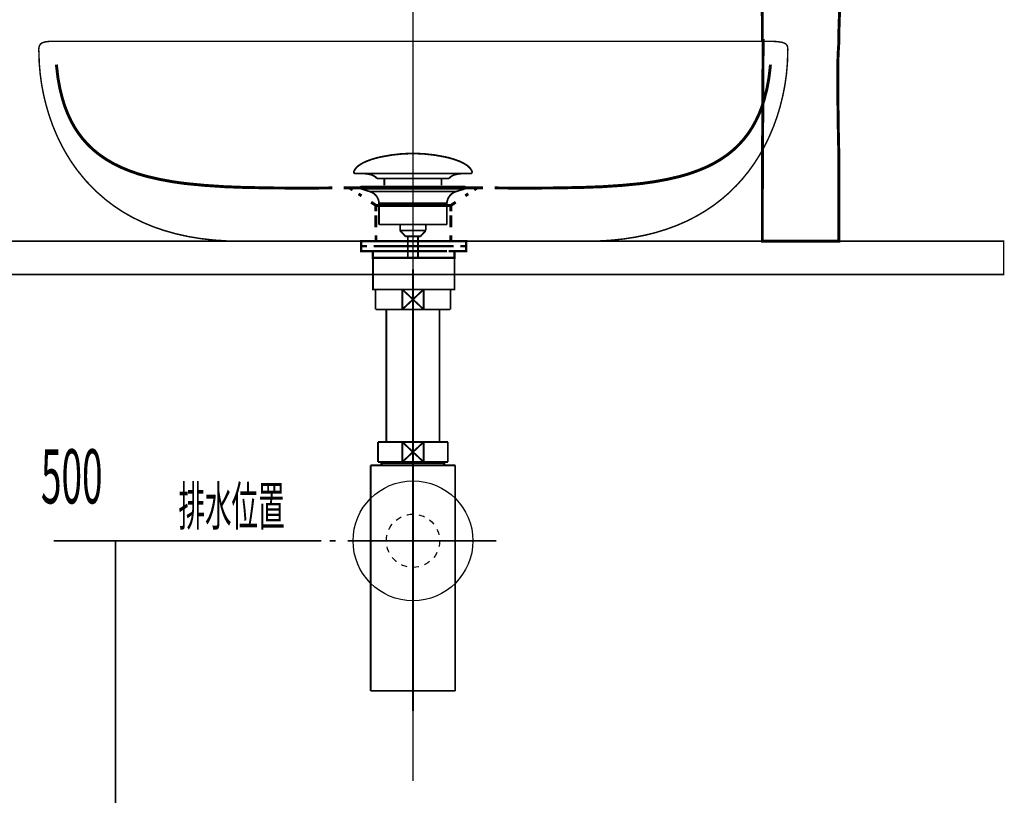
# Model space of a CAD drawing. Extents: x 68 to 475, y -258 to -11.
# Drawn here: x 337 to 396, y -206 to -159 of the extents above; entities that cross this region are included whole.
import ezdxf

# ---------------------------------------------------------------- set-up
doc = ezdxf.new("R2010")
doc.units = 0
for name, pattern in [('AIGENLINE001', [1.4298, 0.7149, -0.7149, 0, 0]), ('AIGENLINE003', [14, 11, -1, 1, -1]), ('AIGENLINE004', [0.717, 0.3585, -0.3585, 0, 0]), ('AIGENLINE005', [0.7056, 0.3528, -0.3528, 0, 0]), ('AIGENLINE006', [0.4812, 0.2406, -0.2406]), ('AIGENLINE007', [1.3912, 0.6956, -0.6956]), ('AIGENLINE008', [1.392, 0.696, -0.696]), ('AIGENLINE009', [1.3934, 0.6967, -0.6967]), ('AIGENLINE010', [1.284, 0.642, -0.642])]:
    doc.linetypes.add(name, pattern=pattern)
doc.layers.add('LAYER_24', color=7, linetype='CONTINUOUS')
doc.layers.add('LAYER_6', color=7, linetype='CONTINUOUS')
doc.styles.get("Standard").update_dxf_attribs({"font": 'TXT', "bigfont": 'BIGFONT'})

# ---------------------------------------------------------------- blocks, each defined once
blk = doc.blocks.new('AIGNBL060200A0')
at = {"layer": 'LAYER_6', "const_width": 0.1411}
for points in [[(357.9313, -172.5782), (357.2388, -172.5782)], [(363.2236, -172.5782), (362.5312, -172.5782)]]:
    blk.add_lwpolyline(points, dxfattribs=at)
blk = doc.blocks.new('AIGNBL0601009F')
at = {"layer": 'LAYER_6', "const_width": 0.1411}
for points in [[(357.4338, -172.8786), (357.081, -172.8786), (357.081, -172.5782), (357.4338, -172.5782)], [(357.9313, -172.5782), (357.2388, -172.5782)], [(357.9313, -172.5782), (358.284, -172.5782)], [(357.9313, -172.5782), (358.284, -172.5782)], [(358.2331, -172.5782), (362.6283, -172.5782)], [(359.0627, -172.5782), (361.7884, -172.5782)], [(359.0627, -172.5782), (361.7884, -172.5782)], [(362.1777, -172.5782), (362.5305, -172.5782)], [(362.1777, -172.5782), (362.5305, -172.5782)], [(363.2236, -172.5782), (362.5312, -172.5782)], [(363.028, -172.5782), (363.3807, -172.5782), (363.3807, -172.8786), (363.028, -172.8786)], [(357.8379, -173.1783), (357.081, -173.1783), (357.081, -172.8786), (357.4338, -172.8786)], [(358.1339, -173.5786), (357.7811, -173.5786), (357.7811, -173.1776), (358.1339, -173.1776)], [(362.2287, -172.8786), (357.8334, -172.8786)], [(362.2287, -173.1783), (357.8334, -173.1783)], [(358.2331, -172.8786), (362.6283, -172.8786)], [(358.7326, -173.1776), (362.0289, -173.1776)], [(362.3286, -173.1776), (362.6807, -173.1776), (362.6807, -173.5794), (362.3286, -173.5794)], [(363.028, -172.8786), (363.3807, -172.8786), (363.3807, -173.1783), (362.6738, -173.1783)], [(362.3286, -173.5786), (358.0798, -173.5786)]]:
    blk.add_lwpolyline(points, dxfattribs=at)
at = {"layer": 'LAYER_6', "const_width": 0.1058}
blk.add_lwpolyline([(357.7825, -173.5786), (362.6821, -173.5786), (362.6821, -175.479), (357.7825, -175.479)], close=True, dxfattribs=at)
at = {"layer": 'LAYER_6'}
blk.add_blockref('AIGNBL060200A0', (0, 0), dxfattribs=at)
blk = doc.blocks.new('AIGNBL060200A2')
at = {"layer": 'LAYER_6', "const_width": 0.1058}
for points in [[(356.6445, -168.38, -0.0931546), (356.7845, -168.1649, -0.0609943), (357.0186, -167.9743, -0.0434303), (357.3868, -167.7842, -0.0481842), (358.2851, -167.5135, -0.0501364), (360.1412, -167.3096, -0.0009789), (360.1864, -167.3089)], [(363.728, -168.38, 0.0931331), (363.588, -168.1649, 0.060991), (363.354, -167.9743, 0.0434342), (362.9859, -167.7842, 0.0481947), (362.0878, -167.5135, 0.0501376), (360.2313, -167.3096, 0.0009787), (360.1861, -167.3089)], [(356.6445, -168.38, 0.5974496), (356.7386, -168.5171)], [(358.0219, -168.8189, 0.1043922), (357.8492, -168.6645, 0.0725317), (357.5957, -168.5659, 0.0593), (357.1413, -168.5168)], [(362.351, -168.8189, -0.1038787), (362.5221, -168.6653, -0.0724823), (362.7732, -168.5669, -0.059608), (363.2236, -168.5171)], [(363.728, -168.38, -0.5971611), (363.6343, -168.5171)]]:
    blk.add_lwpolyline(points, format="xyb", dxfattribs=at)
for points in [[(363.634, -168.5171), (356.7386, -168.5171)], [(363.2143, -168.5171), (363.2312, -168.5168)], [(363.6343, -168.5171), (363.634, -168.5171)], [(358.0219, -168.8189), (362.351, -168.8189)], [(358.4649, -169.2237), (358.4649, -168.8189)], [(361.908, -169.2237), (361.908, -168.8189)]]:
    blk.add_lwpolyline(points, dxfattribs=at)
blk = doc.blocks.new('AIGNBL060100A1')
at = {"layer": 'LAYER_6', "const_width": 0.1058}
for points in [[(357.0959, -169.438), (357.0903, -169.4376), (357.0879, -169.4373), (357.0814, -169.4363), (357.0686, -169.4325), (357.0459, -169.4173), (357.0307, -169.3946), (357.0252, -169.3674), (357.0266, -169.3536), (357.0307, -169.3405), (357.0459, -169.3174), (357.0686, -169.3026), (357.0814, -169.2985), (357.0879, -169.2974), (357.0903, -169.2971), (357.0959, -169.2971)], [(357.594, -169.5992), (357.0955, -169.438)], [(357.0959, -169.2971), (363.277, -169.2971)], [(357.0959, -169.438), (363.277, -169.438)], [(357.594, -169.5992)], [(362.7785, -169.5992), (360.1861, -169.5992), (358.89, -169.5992), (358.2417, -169.5992), (357.7897, -169.5992), (357.594, -169.5992)], [(362.7785, -169.5992), (363.277, -169.438)], [(358.1476, -171.5822), (358.1476, -170.3037)], [(358.1483, -170.3037), (358.148, -170.3037), (358.1476, -170.3037)], [(358.1483, -170.3037), (362.2249, -170.3037)], [(362.2249, -170.3037), (362.2249, -171.5822)], [(358.1476, -171.5822), (362.2249, -171.5822)], [(359.412, -171.9412), (359.412, -171.5822)], [(360.9664, -171.5822), (360.9664, -171.9305)], [(359.412, -171.9412), (360.9606, -171.9412)], [(359.7334, -172.2871), (359.4123, -171.9412)], [(360.9606, -171.9412), (360.6395, -172.2867)], [(360.6395, -172.2871), (359.7334, -172.2871)], [(359.8843, -173.568), (359.8843, -172.2871)], [(360.4882, -172.2871), (360.4882, -173.568)]]:
    blk.add_lwpolyline(points, dxfattribs=at)
for points in [[(358.1476, -170.3037, 0.3192859), (357.594, -169.5992)], [(362.7785, -169.5992, 0.3191661), (362.2249, -170.3037)], [(363.277, -169.2971, -0.4145714), (363.3473, -169.3674, -0.4865054), (363.277, -169.438)]]:
    blk.add_lwpolyline(points, format="xyb", dxfattribs=at)
at = {"layer": 'LAYER_6'}
blk.add_blockref('AIGNBL060200A2', (0, 0), dxfattribs=at)
blk = doc.blocks.new('AIGNBL060301F1')
at = {"layer": 'LAYER_6', "const_width": 0.1058}
blk.add_lwpolyline([(362.2845, -175.479), (362.4372, -175.479)], dxfattribs=at)
blk = doc.blocks.new('AIGNBL060301F2')
at = {"layer": 'LAYER_6', "const_width": 0.1058}
blk.add_lwpolyline([(357.9372, -176.4288), (357.9372, -175.479)], dxfattribs=at)
blk = doc.blocks.new('AIGNBL060301F3')
at = {"layer": 'LAYER_6', "const_width": 0.1058}
blk.add_lwpolyline([(360.1868, -176.0787), (360.8272, -176.6789)], dxfattribs=at)
blk = doc.blocks.new('AIGNBL060301F4')
at = {"layer": 'LAYER_6', "const_width": 0.1058}
blk.add_lwpolyline([(360.1868, -176.0787), (360.8272, -175.479)], dxfattribs=at)
blk = doc.blocks.new('AIGNBL060301F5')
at = {"layer": 'LAYER_6', "const_width": 0.1058}
blk.add_lwpolyline([(360.8272, -176.6789), (359.5467, -176.6789)], dxfattribs=at)
blk = doc.blocks.new('AIGNBL060301F6')
at = {"layer": 'LAYER_6', "const_width": 0.1058}
blk.add_lwpolyline([(362.4372, -176.6789), (360.8272, -176.6789)], dxfattribs=at)
blk = doc.blocks.new('AIGNBL060301F7')
at = {"layer": 'LAYER_6', "const_width": 0.1058}
blk.add_lwpolyline([(359.5467, -175.479), (360.8272, -175.479)], dxfattribs=at)
blk = doc.blocks.new('AIGNBL060301F8')
at = {"layer": 'LAYER_6', "const_width": 0.1058}
blk.add_lwpolyline([(360.8272, -175.479), (360.8272, -176.6789)], dxfattribs=at)
blk = doc.blocks.new('AIGNBL060301F9')
at = {"layer": 'LAYER_6', "const_width": 0.1058}
blk.add_lwpolyline([(360.8272, -175.479), (362.2845, -175.479)], dxfattribs=at)
blk = doc.blocks.new('AIGNBL060301FA')
at = {"layer": 'LAYER_6', "const_width": 0.1058}
blk.add_lwpolyline([(362.4372, -175.479), (362.4372, -176.6789)], dxfattribs=at)
blk = doc.blocks.new('AIGNBL060301FB')
at = {"layer": 'LAYER_6', "const_width": 0.1058}
blk.add_lwpolyline([(357.9372, -176.6789), (357.9372, -176.4288)], dxfattribs=at)
blk = doc.blocks.new('AIGNBL060301FC')
at = {"layer": 'LAYER_6', "const_width": 0.1058}
blk.add_lwpolyline([(357.9372, -175.479), (359.5467, -175.479)], dxfattribs=at)
blk = doc.blocks.new('AIGNBL060301FD')
at = {"layer": 'LAYER_6', "const_width": 0.1058}
blk.add_lwpolyline([(359.5467, -176.6789), (359.5467, -175.479)], dxfattribs=at)
blk = doc.blocks.new('AIGNBL060301FE')
at = {"layer": 'LAYER_6', "const_width": 0.1058}
blk.add_lwpolyline([(359.5467, -176.6789), (357.9372, -176.6789)], dxfattribs=at)
blk = doc.blocks.new('AIGNBL060301FF')
at = {"layer": 'LAYER_6', "const_width": 0.1058}
blk.add_lwpolyline([(359.5467, -175.479), (360.1868, -176.0787)], dxfattribs=at)
blk = doc.blocks.new('AIGNBL06030200')
at = {"layer": 'LAYER_6', "const_width": 0.1058}
blk.add_lwpolyline([(359.5467, -176.6789), (360.1868, -176.0787)], dxfattribs=at)
blk = doc.blocks.new('AIGNBL060201F0')
at = {"layer": 'LAYER_6'}
for name in ['AIGNBL060301F2', 'AIGNBL060301FC', 'AIGNBL060301F7', 'AIGNBL060301FD', 'AIGNBL060301FF', 'AIGNBL060301F4', 'AIGNBL060301F8', 'AIGNBL060301F9', 'AIGNBL060301F1', 'AIGNBL060301FA', 'AIGNBL06030200', 'AIGNBL060301F3', 'AIGNBL060301FB', 'AIGNBL060301FE', 'AIGNBL060301F5', 'AIGNBL060301F6']:
    blk.add_blockref(name, (0, 0), dxfattribs=at)
blk = doc.blocks.new('AIGNBL06040203')
at = {"layer": 'LAYER_6', "const_width": 0.1058}
blk.add_lwpolyline([(358.3681, -185.9028), (358.3681, -185.8435)], dxfattribs=at)
blk = doc.blocks.new('AIGNBL06040204')
at = {"layer": 'LAYER_6', "const_width": 0.1058}
blk.add_lwpolyline([(358.3681, -185.9028), (358.2872, -185.9028)], dxfattribs=at)
blk = doc.blocks.new('AIGNBL06040205')
at = {"layer": 'LAYER_6', "const_width": 0.1058}
blk.add_lwpolyline([(358.2872, -186.0437), (358.3681, -185.9028)], dxfattribs=at)
blk = doc.blocks.new('AIGNBL06040206')
at = {"layer": 'LAYER_6', "const_width": 0.1058}
blk.add_lwpolyline([(358.2872, -186.0437), (358.2872, -185.8435)], dxfattribs=at)
blk = doc.blocks.new('AIGNBL06040207')
at = {"layer": 'LAYER_6', "const_width": 0.1058}
blk.add_lwpolyline([(362.0058, -185.9028), (358.3681, -185.9028)], dxfattribs=at)
blk = doc.blocks.new('AIGNBL06040208')
at = {"layer": 'LAYER_6', "const_width": 0.1058}
blk.add_lwpolyline([(362.0871, -185.8435), (362.0871, -186.0437)], dxfattribs=at)
blk = doc.blocks.new('AIGNBL06040209')
at = {"layer": 'LAYER_6', "const_width": 0.1058}
blk.add_lwpolyline([(358.2872, -186.0437), (362.0871, -186.0437)], dxfattribs=at)
blk = doc.blocks.new('AIGNBL0604020A')
at = {"layer": 'LAYER_6', "const_width": 0.1058}
blk.add_lwpolyline([(362.0058, -185.9028), (362.0871, -186.0437)], dxfattribs=at)
blk = doc.blocks.new('AIGNBL0604020B')
at = {"layer": 'LAYER_6', "const_width": 0.1058}
blk.add_lwpolyline([(362.0871, -185.9028), (362.0058, -185.9028)], dxfattribs=at)
blk = doc.blocks.new('AIGNBL0604020C')
at = {"layer": 'LAYER_6', "const_width": 0.1058}
blk.add_lwpolyline([(362.0058, -185.8435), (362.0058, -185.9028)], dxfattribs=at)
blk = doc.blocks.new('AIGNBL06030202')
at = {"layer": 'LAYER_6'}
for name in ['AIGNBL06040206', 'AIGNBL06040204', 'AIGNBL06040205', 'AIGNBL06040209', 'AIGNBL06040203', 'AIGNBL06040207', 'AIGNBL0604020C', 'AIGNBL0604020A', 'AIGNBL0604020B', 'AIGNBL06040208']:
    blk.add_blockref(name, (0, 0), dxfattribs=at)
blk = doc.blocks.new('AIGNBL0603020D')
at = {"layer": 'LAYER_6', "const_width": 0.1058}
blk.add_lwpolyline([(357.6471, -186.0437), (358.2872, -186.0437)], dxfattribs=at)
blk = doc.blocks.new('AIGNBL0603020E')
at = {"layer": 'LAYER_6', "const_width": 0.1058}
blk.add_lwpolyline([(362.0871, -186.0437), (362.7279, -186.0437)], dxfattribs=at)
blk = doc.blocks.new('AIGNBL0603020F')
at = {"layer": 'LAYER_6', "const_width": 0.1058}
blk.add_lwpolyline([(362.7272, -190.5433), (362.7272, -199.5933)], dxfattribs=at)
blk = doc.blocks.new('AIGNBL06030210')
at = {"layer": 'LAYER_6', "const_width": 0.1058}
blk.add_lwpolyline([(362.7272, -186.0437), (362.7272, -190.5433)], dxfattribs=at)
blk = doc.blocks.new('AIGNBL06030211')
at = {"layer": 'LAYER_6', "const_width": 0.1058}
blk.add_lwpolyline([(357.6471, -199.5933), (357.6471, -186.0437)], dxfattribs=at)
blk = doc.blocks.new('AIGNBL06030212')
at = {"layer": 'LAYER_6', "const_width": 0.1058}
blk.add_lwpolyline([(357.6471, -199.5933), (362.7272, -199.5933)], dxfattribs=at)
blk = doc.blocks.new('AIGNBL06020201')
at = {"layer": 'LAYER_6'}
for name in ['AIGNBL0603020D', 'AIGNBL06030211', 'AIGNBL06030202', 'AIGNBL0603020E', 'AIGNBL06030210', 'AIGNBL0603020F', 'AIGNBL06030212']:
    blk.add_blockref(name, (0, 0), dxfattribs=at)
blk = doc.blocks.new('AIGNBL06030214')
at = {"layer": 'LAYER_6', "const_width": 0.1058}
blk.add_lwpolyline([(359.5467, -185.8435), (360.1868, -185.2434)], dxfattribs=at)
blk = doc.blocks.new('AIGNBL06030215')
at = {"layer": 'LAYER_6', "const_width": 0.1058}
blk.add_lwpolyline([(359.5467, -184.6436), (360.1868, -185.2434)], dxfattribs=at)
blk = doc.blocks.new('AIGNBL06030216')
at = {"layer": 'LAYER_6', "const_width": 0.1058}
blk.add_lwpolyline([(359.5467, -185.8435), (358.087, -185.8435)], dxfattribs=at)
blk = doc.blocks.new('AIGNBL06030217')
at = {"layer": 'LAYER_6', "const_width": 0.1058}
blk.add_lwpolyline([(359.5467, -185.8435), (359.5467, -184.6436)], dxfattribs=at)
blk = doc.blocks.new('AIGNBL06030218')
at = {"layer": 'LAYER_6', "const_width": 0.1058}
blk.add_lwpolyline([(358.087, -184.6436), (359.5467, -184.6436)], dxfattribs=at)
blk = doc.blocks.new('AIGNBL06030219')
at = {"layer": 'LAYER_6', "const_width": 0.1058}
blk.add_lwpolyline([(358.087, -185.8435), (358.087, -184.6436)], dxfattribs=at)
blk = doc.blocks.new('AIGNBL0603021A')
at = {"layer": 'LAYER_6', "const_width": 0.1058}
blk.add_lwpolyline([(362.2869, -184.6436), (362.2869, -185.8435)], dxfattribs=at)
blk = doc.blocks.new('AIGNBL0603021B')
at = {"layer": 'LAYER_6', "const_width": 0.1058}
blk.add_lwpolyline([(360.8272, -184.6436), (362.2869, -184.6436)], dxfattribs=at)
blk = doc.blocks.new('AIGNBL0603021C')
at = {"layer": 'LAYER_6', "const_width": 0.1058}
blk.add_lwpolyline([(360.8272, -184.6436), (360.8272, -185.8435)], dxfattribs=at)
blk = doc.blocks.new('AIGNBL0603021D')
at = {"layer": 'LAYER_6', "const_width": 0.1058}
blk.add_lwpolyline([(359.5467, -184.6436), (360.8272, -184.6436)], dxfattribs=at)
blk = doc.blocks.new('AIGNBL0603021E')
at = {"layer": 'LAYER_6', "const_width": 0.1058}
blk.add_lwpolyline([(362.2869, -185.8435), (360.8272, -185.8435)], dxfattribs=at)
blk = doc.blocks.new('AIGNBL0603021F')
at = {"layer": 'LAYER_6', "const_width": 0.1058}
blk.add_lwpolyline([(360.8272, -185.8435), (359.5467, -185.8435)], dxfattribs=at)
blk = doc.blocks.new('AIGNBL06030220')
at = {"layer": 'LAYER_6', "const_width": 0.1058}
blk.add_lwpolyline([(360.1868, -185.2434), (360.8272, -184.6436)], dxfattribs=at)
blk = doc.blocks.new('AIGNBL06030221')
at = {"layer": 'LAYER_6', "const_width": 0.1058}
blk.add_lwpolyline([(360.1868, -185.2434), (360.8272, -185.8435)], dxfattribs=at)
blk = doc.blocks.new('AIGNBL06020213')
at = {"layer": 'LAYER_6'}
for name in ['AIGNBL06030218', 'AIGNBL06030219', 'AIGNBL06030215', 'AIGNBL06030217', 'AIGNBL0603021D', 'AIGNBL06030220', 'AIGNBL0603021B', 'AIGNBL0603021C', 'AIGNBL0603021A', 'AIGNBL06030214', 'AIGNBL06030221', 'AIGNBL06030216', 'AIGNBL0603021F', 'AIGNBL0603021E']:
    blk.add_blockref(name, (0, 0), dxfattribs=at)
blk = doc.blocks.new('AIGNBL06020222')
at = {"layer": 'LAYER_6', "linetype": 'AIGENLINE003', "const_width": 0.1058, "flags": 128}
blk.add_lwpolyline([(360.1868, -174.2791), (360.1868, -184.6436)], dxfattribs=at)
blk = doc.blocks.new('AIGNBL06040225')
at = {"layer": 'LAYER_6', "const_width": 0.1058}
for points in [[(355.1869, -190.5781), (355.5397, -190.5781)], [(364.8339, -190.5781), (365.1867, -190.5781)]]:
    blk.add_lwpolyline(points, dxfattribs=at)
at = {"layer": 'LAYER_6', "linetype": 'AIGENLINE001', "const_width": 0.1058, "flags": 128}
blk.add_lwpolyline([(356.2547, -190.5781), (364.8339, -190.5781)], dxfattribs=at)
blk = doc.blocks.new('AIGNBL06030224')
at = {"layer": 'LAYER_6'}
blk.add_blockref('AIGNBL06040225', (0, 0), dxfattribs=at)
blk = doc.blocks.new('AIGNBL06020223')
at = {"layer": 'LAYER_6'}
blk.add_blockref('AIGNBL06030224', (0, 0), dxfattribs=at)
blk = doc.blocks.new('AIGNBL06020226')
at = {"layer": 'LAYER_6', "linetype": 'AIGENLINE003', "const_width": 0.1058, "flags": 128}
blk.add_lwpolyline([(360.1868, -184.6436), (360.1868, -200.7935)], dxfattribs=at)
blk = doc.blocks.new('AIGNBL06030228')
at = {"layer": 'LAYER_6', "const_width": 0.1058}
blk.add_lwpolyline([(358.5869, -176.6789), (358.5869, -184.6436)], dxfattribs=at)
blk = doc.blocks.new('AIGNBL06030229')
at = {"layer": 'LAYER_6', "const_width": 0.1058}
blk.add_lwpolyline([(361.7871, -184.6436), (361.7871, -176.6789)], dxfattribs=at)
blk = doc.blocks.new('AIGNBL06020227')
at = {"layer": 'LAYER_6'}
for name in ['AIGNBL06030228', 'AIGNBL06030229']:
    blk.add_blockref(name, (0, 0), dxfattribs=at)
blk = doc.blocks.new('AIGNBL0602022A')
at = {"layer": 'LAYER_6', "linetype": 'AIGENLINE004'}
blk.add_circle((360.1868, -190.5785), 1.5999, dxfattribs=at)
blk = doc.blocks.new('AIGNBL060101EF')
at = {"layer": 'LAYER_6'}
blk.add_circle((360.1868, -190.5785), 3.5999, dxfattribs=at)
for name in ['AIGNBL06020222', 'AIGNBL060201F0', 'AIGNBL06020227', 'AIGNBL06020213', 'AIGNBL06020226', 'AIGNBL06020201', 'AIGNBL0602022A', 'AIGNBL06020223']:
    blk.add_blockref(name, (0, 0), dxfattribs=at)
blk = doc.blocks.new('AIGNBL06010234')
at = {"layer": 'LAYER_6', "linetype": 'AIGENLINE005', "const_width": 0.0882, "flags": 128}
blk.add_lwpolyline([(360.1868, -73.1111), (360.1868, -205.0079)], dxfattribs=at)
blk = doc.blocks.new('AIGNBL18010003')
at = {"layer": 'LAYER_24', "const_width": 0.0882}
blk.add_lwpolyline([(381.6397, -160.5782, -0.0511713), (382.3007, -160.6252, -0.0927076), (382.5577, -160.7164, -0.2660892), (382.7049, -160.9926, -0.040851), (382.706, -161.135), (382.706, -161.2028, -0.043152), (382.5212, -163.276, -0.0373213), (382.0542, -165.1297, -0.0406776), (381.2982, -166.9025, -0.0410793), (380.3531, -168.3835, -0.042541), (379.211, -169.643, -0.0457323), (377.7829, -170.7442, -0.0465504), (376.0423, -171.6334, -0.040904), (374.1496, -172.2165, -0.0343808), (372.1646, -172.5183, -0.0217313), (370.6168, -172.583), (349.8057, -172.583, -0.0340982), (347.4327, -172.426, -0.0414319), (345.2037, -171.9294, -0.0448714), (343.3245, -171.1454, -0.0458704), (341.7687, -170.1274, -0.0651409), (339.9834, -168.2787, -0.0412202), (339.0594, -166.793, -0.0410322), (338.3245, -165.0214, -0.0373436), (337.8766, -163.1767, -0.0401524), (337.7103, -161.218), (337.7065, -161.1501, -0.1336736), (337.7521, -160.8239, -0.127404), (337.8548, -160.7039, -0.0880198), (338.0307, -160.6256, -0.0692531), (338.4941, -160.5782)], format="xyb", close=True, dxfattribs=at)
at = {"layer": 'LAYER_24', "color": 255, "const_width": 0.05}
blk.add_lwpolyline([(381.6397, -160.5782, -0.0511713), (382.3007, -160.6252, -0.0927076), (382.5577, -160.7164, -0.2660892), (382.7049, -160.9926, -0.040851), (382.706, -161.135), (382.706, -161.2028, -0.043152), (382.5212, -163.276, -0.0373213), (382.0542, -165.1297, -0.0406776), (381.2982, -166.9025, -0.0410793), (380.3531, -168.3835, -0.042541), (379.211, -169.643, -0.0457323), (377.7829, -170.7442, -0.0465504), (376.0423, -171.6334, -0.040904), (374.1496, -172.2165, -0.0343808), (372.1646, -172.5183, -0.0217313), (370.6168, -172.583), (349.8057, -172.583, -0.0340982), (347.4327, -172.426, -0.0414319), (345.2037, -171.9294, -0.0448714), (343.3245, -171.1454, -0.0458704), (341.7687, -170.1274, -0.0651409), (339.9834, -168.2787, -0.0412202), (339.0594, -166.793, -0.0410322), (338.3245, -165.0214, -0.0373436), (337.8766, -163.1767, -0.0401524), (337.7103, -161.218), (337.7065, -161.1501, -0.1336736), (337.7521, -160.8239, -0.127404), (337.8548, -160.7039, -0.0880198), (338.0307, -160.6256, -0.0692531), (338.4941, -160.5782)], format="xyb", dxfattribs=at)
at = {"layer": 'LAYER_24', "linetype": 'AIGENLINE007', "const_width": 0.1764, "flags": 128}
blk.add_lwpolyline([(355.3354, -169.3825, -0.0091453), (350.0779, -169.3528, -0.021742), (346.5005, -169.1157, -0.0323384), (344.217, -168.6945, -0.0399725), (342.6525, -168.1498, -0.0540502), (341.333, -167.3781, -0.0590202), (340.3477, -166.4377, -0.0547303), (339.6455, -165.3634, -0.0492951), (339.1339, -164.0565, -0.0475083), (338.7804, -162.1495, -0.0033955), (338.7641, -161.9728)], format="xyb", dxfattribs=at)
at = {"layer": 'LAYER_24', "linetype": 'AIGENLINE008', "const_width": 0.1764, "flags": 128}
blk.add_lwpolyline([(365.0892, -169.3825, 0.0091441), (370.347, -169.3528, 0.0217361), (373.925, -169.1157, 0.0323248), (376.2093, -168.6945, 0.0399529), (377.7744, -168.1498, 0.0540253), (379.0946, -167.3781, 0.059003), (380.0805, -166.4377, 0.0547283), (380.7833, -165.3634, 0.0493068), (381.2953, -164.0565, 0.0475314), (381.6492, -162.1495, 0.0033975), (381.6656, -161.9728)], format="xyb", dxfattribs=at)
at = {"layer": 'LAYER_24', "const_width": 0.1764}
for points in [[(356.5577, -169.4997), (356.3789, -169.3808), (356.031, -169.3812)], [(357.0945, -169.8559), (356.9153, -169.737)], [(363.3294, -169.8559), (363.5082, -169.737)], [(363.8658, -169.4997), (364.0446, -169.3808), (364.3926, -169.3812)], [(357.9633, -170.7857), (357.9633, -170.4326), (357.6691, -170.2376)], [(362.4602, -170.7857), (362.4602, -170.4326), (362.7537, -170.2376)], [(357.9636, -172.5823), (357.9636, -172.2292)], [(362.4605, -172.582), (362.4605, -172.2288)]]:
    blk.add_lwpolyline(points, dxfattribs=at)
at = {"layer": 'LAYER_24', "linetype": 'AIGENLINE009', "const_width": 0.1764, "flags": 128}
blk.add_lwpolyline([(356.3789, -169.3812), (364.0449, -169.3812)], dxfattribs=at)
at = {"layer": 'LAYER_24', "linetype": 'AIGENLINE010', "const_width": 0.1764, "flags": 128}
blk.add_lwpolyline([(357.9633, -170.4326), (362.4599, -170.4326)], dxfattribs=at)
at = {"layer": 'LAYER_24', "linetype": 'AIGENLINE006', "const_width": 0.1764, "flags": 128}
for points in [[(357.9633, -171.7486), (357.9633, -171.0265)], [(362.4602, -171.7486), (362.4602, -171.0265)]]:
    blk.add_lwpolyline(points, dxfattribs=at)
blk = doc.blocks.new('AIGNBL1801000B')
at = {"layer": 'LAYER_24', "width": 0.5}
blk.add_text('排水位置', height=2.3382, dxfattribs=at).set_placement((346.0934, -189.66))
blk = doc.blocks.new('AIGNBL1801000C')
at = {"layer": 'LAYER_24', "const_width": 0.1764}
for points in [[(381.4227, -138.4186), (381.4343, -138.3995), (381.4664, -138.3807), (381.5299, -138.3559), (381.7825, -138.2908), (382.1044, -138.2349), (382.522, -138.1924), (382.6388, -138.1892), (382.6427, -138.1892), (382.7209, -138.1921), (382.7701, -138.1986), (382.7957, -138.2063), (382.8075, -138.2143), (382.8104, -138.2205), (382.7988, -138.2396), (382.7667, -138.2585), (382.7032, -138.2833), (382.4506, -138.3484), (382.1286, -138.4043), (381.7111, -138.4467), (381.5942, -138.4499), (381.5904, -138.4499), (381.5122, -138.447), (381.463, -138.4406), (381.4374, -138.4329), (381.4256, -138.4249), (381.4227, -138.4186), (381.3845, -138.4752), (381.3876, -138.4815), (381.3982, -138.4886), (381.4243, -138.4963), (381.4709, -138.5023), (381.5487, -138.505), (381.5553, -138.505), (381.677, -138.5015, 0.023728), (382.1361, -138.4544), (382.4793, -138.3955), (382.7488, -138.328), (382.8166, -138.3025), (382.8492, -138.2846), (382.8632, -138.2655), (382.8104, -138.2205)], [(381.2254, -160.4291), (381.1784, -169.8077), (381.1784, -172.5782), (381.3224, -172.5782), (385.6343, -172.5782), (385.7785, -172.5782), (385.7785, -167.542, -0.0056225), (385.7116, -162.8138, -0.0240589), (385.7785, -160.5782), (385.7785, -159.9718), (386.0097, -152.9718, -0.0090871), (386.092, -150.842, -0.0090527), (386.197, -149.406, -0.0120844), (386.3349, -148.1846), (386.4427, -147.4972), (386.5527, -146.9531), (386.6543, -146.5603), (386.7422, -146.2928), (386.7247, -146.178), (384.6147, -146.178), (384.605, -146.178), (384.1196, -146.1814)], [(383.7461, -146.1224, -0.0447354), (384.1196, -146.1814), (384.1777, -146.1968), (384.3113, -146.2449), (384.346, -146.2603), (384.4063, -146.2931), (384.4379, -146.3168), (384.4428, -146.3312), (384.4428, -146.3324), (384.4285, -146.339), (384.3875, -146.349), (384.2879, -146.364), (384.1129, -146.382), (383.8568, -146.4009), (383.4806, -146.4199), (382.93, -146.4318), (382.9117, -146.4319), (382.7049, -146.4285), (382.5794, -146.4209), (382.525, -146.4121), (382.5116, -146.4038), (382.5137, -146.3961), (382.5257, -146.3791), (382.5529, -146.3535), (382.5972, -146.3226), (382.6154, -146.3119), (382.7742, -146.242)], [(365.9437, -148.5148), (365.8471, -148.4727), (365.8081, -148.4515, -0.0700933), (365.6017, -148.2602), (365.5711, -148.2201), (365.5217, -148.1496, -0.0609001), (365.3481, -147.8136), (365.3072, -147.7035), (365.2634, -147.568), (365.2944, -147.5045), (365.3029, -147.5031), (366.1473, -147.375, -0.0081126), (367.792, -147.1737), (369.3097, -147.0231, -0.0054828), (372.2433, -146.789, -0.0041771), (376.0455, -146.5538), (379.4526, -146.3835), (382.6154, -146.3119)], [(384.3113, -146.2449), (384.4755, -146.2441), (384.8639, -146.2485), (385.0695, -146.2579), (385.19, -146.2697), (385.2461, -146.2809), (385.2654, -146.2898), (385.2691, -146.2959), (385.2691, -146.296), (385.267, -146.3011), (385.2579, -146.3078), (385.2289, -146.3189), (385.1691, -146.3331), (385.0548, -146.352), (384.8762, -146.374), (384.8299, -146.3789), (384.6039, -146.3999, -0.0118803), (383.4824, -146.4659), (382.6554, -146.4863), (382.3673, -146.4877), (382.3592, -146.4877), (382.0722, -146.4827), (381.8758, -146.4731), (381.7631, -146.4616), (381.7091, -146.4504), (381.6904, -146.441), (381.6879, -146.436), (381.6879, -146.4358), (381.6902, -146.4306), (381.7007, -146.4232), (381.7286, -146.4129), (381.7908, -146.3983), (381.9064, -146.3793), (382.0966, -146.3562), (382.6154, -146.3119)], [(366.5706, -148.5641), (366.5608, -148.5722), (366.558, -148.5788), (366.5675, -148.5979), (366.5936, -148.616), (366.6486, -148.6409), (366.7452, -148.6733), (366.8787, -148.7088), (367.0769, -148.7512), (367.2704, -148.7806), (367.9826, -148.8679), (368.1416, -148.8832), (368.1902, -148.892), (368.2833, -148.9023), (368.5051, -148.9207), (368.5988, -148.9371), (368.6045, -148.9371), (368.7509, -148.946), (369.1563, -148.9638), (370.086, -148.967, -0.0077953), (377.9891, -148.999), (378.1719, -149.0037), (378.4806, -149.0271, -0.1092086), (379.2445, -149.2977), (379.4572, -149.4436), (379.5385, -149.5065), (379.5811, -149.5438, -0.0556969), (379.8675, -149.8537, -0.0396193), (380.089, -150.2023, -0.0323395), (380.2884, -150.638, -0.0253673), (380.4658, -151.1724, -0.019764), (380.6267, -151.8386), (380.7206, -152.3482), (380.8277, -153.0537, -0.0142316), (381.0165, -154.8227, -0.0096447), (381.116, -156.4456), (381.1578, -157.7485, -0.0053007), (381.1787, -159.723), (381.1784, -159.9718), (381.1784, -160.5782)], [(367.0769, -148.7512), (367.4338, -148.8121, 0.0214097), (367.9435, -148.8658), (367.9826, -148.8679), (368.0909, -148.8716), (368.1231, -148.8719), (368.1973, -148.8703), (368.264, -148.8648), (368.305, -148.8569), (368.3273, -148.8482), (368.3371, -148.8401), (368.3399, -148.8336)]]:
    blk.add_lwpolyline(points, format="xyb", dxfattribs=at)
for points in [[(382.8637, -138.2656), (383.7535, -146.1173), (383.7461, -146.1224), (383.7345, -146.1286), (383.6805, -146.1507), (383.4723, -146.2105), (383.2771, -146.2468), (382.9491, -146.2844), (382.833, -146.2899), (382.8244, -146.2901), (382.7875, -146.2867), (382.7872, -146.2867), (382.7816, -146.2831), (382.7742, -146.242), (382.772, -146.2296), (381.3845, -138.4752)], [(385.4689, -146.3472), (386.487, -146.2863)], [(365.9591, -148.5208), (365.9437, -148.515), (365.9591, -148.5208), (366.1337, -148.5762), (366.2625, -148.6073), (366.4266, -148.6393), (366.8194, -148.7062)]]:
    blk.add_lwpolyline(points, dxfattribs=at)

msp = doc.modelspace()

# ---------------------------------------------------------------- linework, layer by layer
at = {"layer": 'LAYER_24', "const_width": 0.0882}
msp.add_lwpolyline([(395.6733, -174.5784), (325.6735, -174.5784), (325.6735, -172.5782), (395.6733, -172.5782)], close=True, dxfattribs=at)
msp.add_lwpolyline([(395.6733, -174.5784), (325.6735, -174.5784), (325.6735, -172.5782), (395.6733, -172.5782)], close=True, dxfattribs=at)
for points in [[(338.6062, -190.5781), (354.6815, -190.5781)], [(342.31, -240.5782), (342.31, -190.5781)]]:
    msp.add_lwpolyline(points, dxfattribs=at)

# ---------------------------------------------------------------- block references
at = {"layer": 'LAYER_24'}
for name in ['AIGNBL1801000C', 'AIGNBL18010003', 'AIGNBL1801000B']:
    msp.add_blockref(name, (0, 0), dxfattribs=at)
at = {"layer": 'LAYER_6'}
for name in ['AIGNBL06010234', 'AIGNBL060100A1', 'AIGNBL0601009F', 'AIGNBL060101EF']:
    msp.add_blockref(name, (0, 0), dxfattribs=at)

# ---------------------------------------------------------------- texts
at = {"layer": 'LAYER_24', "width": 0.5}
msp.add_text('500', height=3.258, dxfattribs=at).set_placement((337.8352, -188.3347))

doc.saveas('drawing.dxf')
